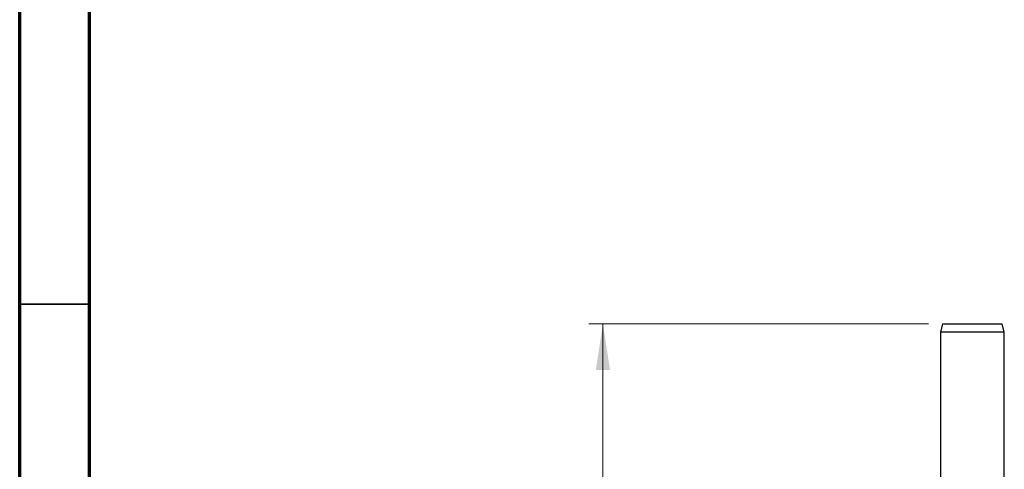
# Model space of a CAD drawing. Units: inches. Extents: x 0.6 to 16.3, y 0.2 to 11.5.
# Drawn here: x 0.6 to 3.4, y 7.4 to 8.6 of the extents above; entities that cross this region are included whole.
import ezdxf

# ---------------------------------------------------------------- set-up
doc = ezdxf.new("R2010")
doc.units = ezdxf.units.IN
doc.header["$MEASUREMENT"] = 0
doc.styles.add('SLDTEXTSTYLE0', font='TXT', dxfattribs={"width": 0.75})
doc.dimstyles.new('SLDDIMSTYLE0', dxfattribs={"dimtxt": 0.137795, "dimasz": 0.13, "dimexe": 0, "dimexo": 0.0625, "dimgap": 0.034449, "dimtad": 1, "dimlfac": 2.5, "dimrnd": 1e-09, "dimzin": 12, "dimdsep": 46, "dimtxsty": 'SLDTEXTSTYLE0', "dimsah": 1, "dimcen": 0.09, "dimadec": 0, "dimazin": 3, "dimtfac": 1, "dimtofl": 0, "dimtmove": 0, "dimatfit": 3, "dimfxl": 0, "dimfrac": 2, "dimtolj": 1, "dimtzin": 12, "dimarcsym": 0})

# ---------------------------------------------------------------- blocks, each defined once
blk = doc.blocks.new('_D_3')
at = {"color": 7, "linetype": 'Continuous', "lineweight": 0}
for p, q in [((3.1496, 7.76), (2.1931, 7.76)), ((2.2325, 7.76), (2.2325, 3.1576)), ((2.7388, 3.1576), (2.1931, 3.1576))]:
    blk.add_line(p, q, dxfattribs=at)
at = {"color": 7, "linetype": 'Continuous', "lineweight": 18}
for points in [[(2.2325, 7.76), (2.2125, 7.63), (2.2525, 7.63)], [(2.2325, 3.1576), (2.2525, 3.2876), (2.2125, 3.2876)]]:
    blk.add_solid(points, dxfattribs=at)
at = {"color": 7, "linetype": 'Continuous', "lineweight": 18, "insert": (2.0549, 5.2864), "char_height": 0.1378, "attachment_point": 1, "rotation": 90, "style": 'SLDTEXTSTYLE0'}
blk.add_mtext('11.51', dxfattribs=at)

msp = doc.modelspace()

# ---------------------------------------------------------------- linework, layer by layer
at = {"color": 7, "linetype": 'Continuous', "lineweight": 70}
for p, q in [((0.5906, 0.1969), (0.5906, 11.4961)), ((0.7874, 0.3937), (0.7874, 11.2992))]:
    msp.add_line(p, q, dxfattribs=at)
at = {"color": 7, "linetype": 'Continuous', "lineweight": 35}
msp.add_line((0.7874, 7.815), (0.5906, 7.815), dxfattribs=at)
at = {"color": 7, "linetype": 'Continuous', "lineweight": 25}
for p, q in [((3.1889, 7.76), (3.1826, 7.7363)), ((3.1826, 7.7363), (3.1826, 7.1271)), ((3.3626, 7.7363), (3.1826, 7.7363)), ((3.1889, 7.76), (3.3562, 7.76)), ((3.3626, 7.7363), (3.3562, 7.76)), ((3.3626, 6.8563), (3.3626, 7.7363))]:
    msp.add_line(p, q, dxfattribs=at)

# ---------------------------------------------------------------- dimensions: what is measured, and where the dimension line sits
at = {"color": 7, "linetype": 'Continuous', "lineweight": 18}
dim = msp.add_linear_dim(base=(2.2325, 3.1576), p1=(3.1889, 7.76), p2=(2.7782, 3.1576), angle=90, dimstyle='SLDDIMSTYLE0', dxfattribs=at)
dim.commit()
dim.dimension.update_dxf_attribs({"geometry": '_D_3', "text_midpoint": (2.2325, 5.5155), "dimtype": 160})

doc.saveas('drawing.dxf')
